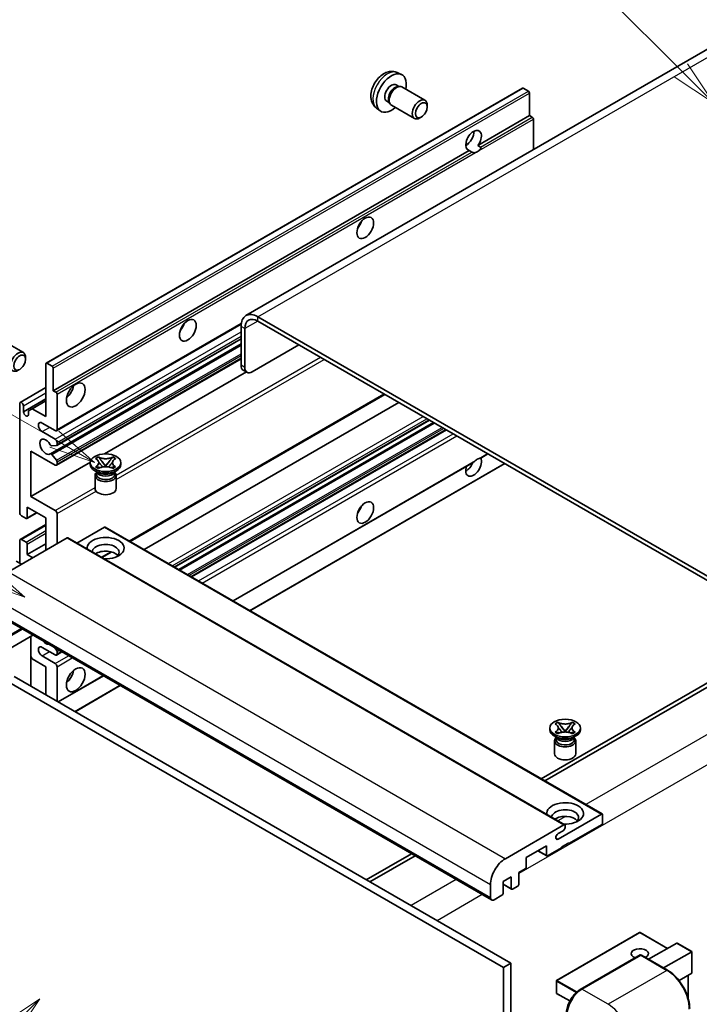
# Model space of a CAD drawing. Units: millimetres. Extents: x -1 to 9453, y 0 to 1686.
# Drawn here: x 286 to 506, y 1148 to 1467 of the extents above; entities that cross this region are included whole.
import ezdxf

# ---------------------------------------------------------------- set-up
doc = ezdxf.new("R2010")
doc.units = ezdxf.units.MM
for name, color, linetype, lineweight in [('Symbol (TK)', 100, 'Continuous', 18), ('Visible (ISO)', 7, 'Continuous', 35), ('Visible Narrow (ISO)', 7, 'Continuous', 25)]:
    doc.layers.add(name, color=color, linetype=linetype, lineweight=lineweight)
doc.styles.add('Note Text (TK2)', font='MS PGothic.ttf')

# ---------------------------------------------------------------- blocks, each defined once
blk = doc.blocks.new('バルーン6')
at = {"layer": 'Symbol (TK)', "color": 100}
for p, q in [((98.145, 249.698), (91.81, 256.033)), ((99.912, 247.93), (98.498, 250.052)), ((97.791, 249.345), (99.912, 247.93)), ((98.145, 249.698), (99.912, 247.93))]:
    blk.add_line(p, q, dxfattribs=at)
at = {"layer": 'Symbol (TK)'}
blk.add_circle((89.697, 258.146), 3, dxfattribs=at)
at = {"layer": 'Symbol (TK)', "color": 7, "insert": (89.697, 258.14), "char_height": 2, "attachment_point": 5, "style": 'Note Text (TK2)'}
blk.add_mtext('6', dxfattribs=at)
blk = doc.blocks.new('バルーン11')
at = {"layer": 'Symbol (TK)', "color": 100}
for p, q in [((60.499, 222.46), (52.864, 226.868)), ((62.664, 221.21), (60.749, 222.893)), ((60.499, 222.46), (62.664, 221.21)), ((60.249, 222.027), (62.664, 221.21))]:
    blk.add_line(p, q, dxfattribs=at)
at = {"layer": 'Symbol (TK)'}
blk.add_circle((50.266, 228.368), 3, dxfattribs=at)
at = {"layer": 'Symbol (TK)', "color": 7, "insert": (50.266, 228.35), "char_height": 2, "attachment_point": 5, "style": 'Note Text (TK2)'}
blk.add_mtext('4', dxfattribs=at)
blk = doc.blocks.new('バルーン12')
at = {"layer": 'Symbol (TK)', "color": 100}
for p, q in [((63.472, 199.474), (61.351, 198.06)), ((61.705, 197.707), (63.472, 199.474)), ((62.058, 197.353), (63.472, 199.474)), ((61.705, 197.707), (51.711, 187.713))]:
    blk.add_line(p, q, dxfattribs=at)
at = {"layer": 'Symbol (TK)'}
blk.add_circle((49.597, 185.599), 3, dxfattribs=at)
at = {"layer": 'Symbol (TK)', "color": 7, "insert": (49.597, 185.576), "char_height": 2, "attachment_point": 5, "style": 'Note Text (TK2)'}
blk.add_mtext('1', dxfattribs=at)
blk = doc.blocks.new('バルーン13')
at = {"layer": 'Symbol (TK)', "color": 100}
for p, q in [((64.266, 229.739), (49.825, 238.076)), ((66.431, 228.489), (64.516, 230.172)), ((64.266, 229.739), (66.431, 228.489)), ((64.016, 229.306), (66.431, 228.489))]:
    blk.add_line(p, q, dxfattribs=at)
at = {"layer": 'Symbol (TK)'}
blk.add_circle((47.227, 239.576), 3, dxfattribs=at)
at = {"layer": 'Symbol (TK)', "color": 7, "insert": (47.227, 239.553), "char_height": 2, "attachment_point": 5, "style": 'Note Text (TK2)'}
blk.add_mtext('11', dxfattribs=at)

msp = doc.modelspace()

# ---------------------------------------------------------------- linework, layer by layer
at = {"layer": 'Visible (ISO)'}
for p, q in [((516.241, 1461.6069), (359.2633, 1370.9757)), ((408.308, 1449.8541), (409.6659, 1449.2531)), ((294.4356, 1355.5373), (448.9889, 1444.7687)), ((407.9862, 1445.8539), (408.8832, 1445.3361)), ((408.5228, 1445.3158), (409.1504, 1445.3511)), ((409.8674, 1445.193), (417.3471, 1440.8745)), ((450.9431, 1443.7634), (449.2461, 1444.7432)), ((451.3068, 1435.8551), (451.3068, 1443.1336)), ((401.6225, 1438.2745), (402.8219, 1437.3989)), ((404.9258, 1440.5531), (405.8227, 1440.0353)), ((405.6601, 1440.3575), (405.9433, 1439.7964)), ((406.4388, 1439.2545), (413.9186, 1434.9361)), ((418.0573, 1438.7044), (418.0572, 1439.3057)), ((416.153, 1435.4061), (415.6323, 1435.1056)), ((434.5312, 1426.1697), (451.3068, 1435.8551)), ((452.1553, 1435.3652), (451.3068, 1435.8551)), ((452.519, 1424.8169), (452.519, 1434.7353)), ((430.579, 1426.2773), (431.2893, 1426.6874)), ((434.5312, 1426.1697), (435.3797, 1425.6798)), ((296.7535, 1346.6237), (431.7169, 1424.5449)), ((432.5655, 1424.055), (431.7169, 1424.5449)), ((541.9175, 1267.3652), (363.1205, 1370.5937)), ((297.7881, 1333.6339), (357.7112, 1368.2305)), ((357.6657, 1367.4443), (357.6657, 1354.8469)), ((541.9175, 1265.9655), (363.1205, 1369.194)), ((358.8778, 1366.7445), (358.8778, 1354.1471)), ((279.5577, 1363.31), (287.0374, 1358.9916)), ((295.8013, 1326.118), (357.6657, 1361.8354)), ((297.8591, 1328.8776), (357.6657, 1363.4069)), ((361.3022, 1352.7474), (376.4545, 1361.4956)), ((287.7476, 1356.8215), (287.7475, 1357.4227)), ((294.3291, 1338.2254), (294.3291, 1355.3018)), ((294.6927, 1355.5118), (296.3898, 1354.532)), ((297.7881, 1322.4362), (357.6657, 1357.0065)), ((296.7535, 1353.9021), (296.7535, 1346.6237)), ((313.3476, 1326.1105), (359.3889, 1352.6925)), ((359.5879, 1352.5776), (358.3757, 1353.2774)), ((286.0213, 1342.8169), (294.3291, 1347.6134)), ((296.7535, 1346.6237), (297.602, 1346.1338)), ((297.9656, 1345.5039), (297.9656, 1334.0263)), ((321.6412, 1297.7159), (404.2827, 1345.4289)), ((285.8438, 1307.0819), (285.8438, 1342.4245)), ((287.056, 1339.7651), (294.3291, 1343.9642)), ((289.9046, 1340.7799), (294.3291, 1343.3343)), ((326.2389, 1295.0614), (408.8804, 1342.7745)), ((287.056, 1341.7247), (287.056, 1339.7651)), ((288.6924, 1340.08), (289.9046, 1340.7799)), ((288.6924, 1338.8203), (288.6924, 1340.08)), ((289.9046, 1340.7799), (294.3291, 1338.2254)), ((297.3595, 1333.6764), (293.1169, 1336.1258)), ((336.1236, 1289.3545), (418.7651, 1337.0675)), ((337.4604, 1288.5827), (420.1018, 1336.2957)), ((293.1169, 1333.3264), (297.3595, 1330.8769)), ((341.6423, 1286.1683), (424.2837, 1333.8813)), ((297.9656, 1329.8272), (297.9656, 1329.1131)), ((289.4804, 1327.0277), (289.4804, 1312.3308)), ((297.3595, 1322.4787), (289.4804, 1327.0277)), ((296.2365, 1325.9359), (297.78, 1324.044)), ((297.7838, 1328.8544), (296.2404, 1328.7165)), ((435.4613, 1324.7739), (437.7598, 1326.1009)), ((289.4804, 1312.3308), (308.7669, 1323.4659)), ((297.9656, 1323.5707), (297.9656, 1322.8286)), ((308.7526, 1322.6886), (308.7526, 1323.2485)), ((310.4713, 1324.5899), (311.4007, 1325.1265)), ((310.5643, 1324.5363), (310.4713, 1324.5899)), ((311.4007, 1325.1265), (311.4936, 1325.0728)), ((311.4007, 1325.1265), (311.5072, 1324.9891)), ((312.457, 1323.7645), (313.7228, 1322.1324)), ((313.7252, 1322.1324), (314.9911, 1323.7645)), ((315.9408, 1324.9891), (316.0474, 1325.1265)), ((315.9544, 1325.0728), (316.0474, 1325.1265)), ((316.0474, 1325.1265), (316.9767, 1324.5899)), ((316.9767, 1324.5899), (316.8838, 1324.5363)), ((318.6954, 1322.6886), (318.6954, 1323.2485)), ((355.1183, 1278.3879), (432.9982, 1323.3518)), ((360.5731, 1275.2385), (443.2146, 1322.9516)), ((311.2997, 1320.0292), (310.2087, 1320.6591)), ((310.4713, 1321.9071), (310.5643, 1321.9608)), ((311.4007, 1321.3706), (310.4713, 1321.9071)), ((310.4713, 1321.9071), (310.5779, 1321.8928)), ((310.8855, 1320.0504), (310.7096, 1320.3699)), ((310.7454, 1320.3047), (310.7454, 1319.4693)), ((311.4936, 1321.4242), (311.4007, 1321.3706)), ((311.5276, 1321.7649), (312.0797, 1321.6906)), ((313.4081, 1321.9485), (313.724, 1322.1309)), ((313.724, 1322.1315), (313.724, 1322.1309)), ((313.724, 1322.1309), (314.04, 1321.9485)), ((315.3684, 1321.6906), (315.9204, 1321.7649)), ((316.0474, 1321.3706), (315.9544, 1321.4242)), ((316.9767, 1321.9071), (316.0474, 1321.3706)), ((316.1484, 1320.0292), (317.2394, 1320.6591)), ((316.5625, 1320.0504), (316.7385, 1320.3699)), ((316.7026, 1320.3047), (316.7026, 1319.4693)), ((316.8701, 1321.8928), (316.9767, 1321.9071)), ((316.8838, 1321.9608), (316.9767, 1321.9071)), ((310.2954, 1319.1019), (310.2954, 1314.8503)), ((317.1526, 1319.1019), (317.1526, 1314.8503)), ((289.4804, 1312.3308), (297.3595, 1307.7817)), ((288.1617, 1305.1668), (291.3887, 1307.0299)), ((288.2682, 1308.8315), (288.2682, 1305.4022)), ((294.3291, 1305.3323), (288.2682, 1308.8315)), ((297.9656, 1306.732), (297.9656, 1296.934)), ((287.9045, 1305.1923), (286.4499, 1306.0321)), ((294.3291, 1294.8344), (294.3291, 1305.3323)), ((286.0213, 1298.3762), (294.3291, 1303.1727)), ((313.3604, 1302.3229), (304.4196, 1297.1609)), ((313.6175, 1302.3484), (474.8379, 1209.2677)), ((301.2385, 1298.8236), (282.2073, 1287.8359)), ((285.8438, 1290.6353), (285.8438, 1297.9838)), ((286.4499, 1298.3337), (287.9045, 1297.4939)), ((301.4957, 1298.8491), (462.716, 1205.7685)), ((288.2682, 1293.4347), (294.3291, 1296.934)), ((288.2682, 1296.864), (288.2682, 1293.4347)), ((312.5499, 1292.4669), (315.7007, 1294.2861)), ((286.4499, 1290.2854), (284.7528, 1291.2652)), ((288.2682, 1293.4347), (290.0865, 1292.385)), ((277.7136, 1274.4538), (438.9339, 1181.3732)), ((290.1194, 1267.2912), (274.535, 1258.2936)), ((289.4094, 1266.8813), (289.4094, 1250.7846)), ((297.3595, 1260.8915), (293.1169, 1263.341)), ((297.1208, 1263.249), (297.7838, 1262.4242)), ((297.9656, 1261.9555), (297.9656, 1261.2414)), ((289.9046, 1259.5968), (289.4094, 1260.4546)), ((294.3291, 1257.0423), (289.9046, 1259.5968)), ((293.1169, 1260.5416), (297.3595, 1258.0921)), ((297.7881, 1260.8491), (299.5329, 1261.8564)), ((294.3291, 1247.9442), (294.3291, 1257.0423)), ((297.9656, 1257.0423), (297.9656, 1245.8447)), ((281.6012, 1252.4933), (442.8215, 1159.4127)), ((284.0255, 1253.893), (445.2459, 1160.8124)), ((298.3587, 1245.6177), (313.0089, 1254.076)), ((514.6434, 1255.1177), (455.0334, 1220.7019)), ((456.2456, 1220.002), (515.8555, 1254.4179)), ((303.8135, 1242.4684), (318.4637, 1250.9267)), ((457.8511, 1236.6066), (457.8511, 1237.1665)), ((459.5698, 1238.5078), (460.4992, 1239.0444)), ((459.6628, 1238.4542), (459.5698, 1238.5078)), ((460.4992, 1239.0444), (460.5921, 1238.9907)), ((460.4992, 1239.0444), (460.6058, 1238.907)), ((461.5555, 1237.6825), (462.8213, 1236.0504)), ((462.8237, 1236.0504), (464.0896, 1237.6825)), ((465.0393, 1238.907), (465.1459, 1239.0444)), ((465.053, 1238.9907), (465.1459, 1239.0444)), ((465.1459, 1239.0444), (466.0752, 1238.5078)), ((466.0752, 1238.5078), (465.9823, 1238.4542)), ((467.794, 1236.6066), (467.794, 1237.1665)), ((460.3982, 1233.9471), (459.3072, 1234.577)), ((459.5698, 1235.8251), (459.6628, 1235.8787)), ((460.4992, 1235.2885), (459.5698, 1235.8251)), ((459.5698, 1235.8251), (459.6764, 1235.8107)), ((459.984, 1233.9684), (459.8081, 1234.2878)), ((459.844, 1234.2227), (459.844, 1233.3872)), ((460.5921, 1235.3422), (460.4992, 1235.2885)), ((460.6262, 1235.6829), (461.1782, 1235.6085)), ((462.5066, 1235.8664), (462.8225, 1236.0488)), ((462.8225, 1236.0495), (462.8225, 1236.0488)), ((462.8225, 1236.0488), (463.1385, 1235.8664)), ((464.4669, 1235.6085), (465.0189, 1235.6829)), ((465.1459, 1235.2885), (465.053, 1235.3422)), ((466.0752, 1235.8251), (465.1459, 1235.2885)), ((465.2469, 1233.9471), (466.3379, 1234.577)), ((465.661, 1233.9684), (465.837, 1234.2878)), ((465.8011, 1234.2227), (465.8011, 1233.3872)), ((465.9687, 1235.8107), (466.0752, 1235.8251)), ((465.9823, 1235.8787), (466.0752, 1235.8251)), ((459.394, 1233.0198), (459.394, 1228.7682)), ((466.2511, 1233.0198), (466.2511, 1228.7682)), ((460.5497, 1201.1415), (474.5807, 1209.2423)), ((474.9444, 1209.0323), (474.9444, 1206.3729)), ((443.4276, 1194.7553), (462.4589, 1205.743)), ((462.8225, 1205.533), (462.8225, 1204.9032)), ((474.5807, 1205.743), (464.0347, 1199.6543)), ((462.2164, 1203.8534), (460.5497, 1202.8911)), ((456.7616, 1198.9544), (450.2158, 1195.1752)), ((456.7616, 1195.8751), (456.7616, 1198.9544)), ((461.6104, 1198.2546), (457.1253, 1195.6651)), ((464.0347, 1199.9342), (461.6104, 1198.5345)), ((461.6104, 1198.5345), (461.6104, 1198.2546)), ((463.7923, 1199.7942), (464.0347, 1199.6543)), ((464.0347, 1199.6543), (464.0347, 1199.9342)), ((412.924, 1196.39), (398.2738, 1187.9317)), ((399.486, 1187.2319), (414.1362, 1195.6901)), ((450.2158, 1195.1752), (450.2158, 1192.0958)), ((453.9442, 1197.3278), (456.8681, 1195.6396)), ((445.3671, 1188.8765), (442.7003, 1187.3368)), ((445.3671, 1185.0973), (445.3671, 1188.8765)), ((449.8522, 1191.466), (447.7915, 1190.2762)), ((447.7915, 1190.2762), (447.7915, 1186.497)), ((438.5789, 1182.1579), (438.5789, 1186.357)), ((442.7003, 1187.3368), (442.7003, 1183.5576)), ((442.7003, 1186.4631), (445.4736, 1184.8619)), ((447.4278, 1185.8671), (445.7308, 1184.8873)), ((442.3366, 1182.9278), (439.7911, 1181.4581)), ((486.9805, 1170.8288), (460.07, 1155.292)), ((496.0866, 1165.6703), (487.1519, 1170.8288)), ((489.9191, 1162.1096), (499.0668, 1167.391)), ((503.9658, 1164.6206), (499.188, 1167.379)), ((467.76, 1152.3304), (487.155, 1163.528)), ((487.3692, 1163.4368), (468.2774, 1152.4141)), ((487.3631, 1163.5033), (487.4299, 1163.4647)), ((496.0688, 1158.5591), (487.5835, 1163.458)), ((494.7679, 1159.3102), (503.9155, 1164.5916)), ((503.9155, 1164.5916), (503.9658, 1164.6206)), ((503.9658, 1164.6206), (503.9658, 1157.704)), ((445.2459, 1160.8124), (442.8215, 1159.4127)), ((445.2459, 1160.8124), (445.2459, 1051.6351)), ((442.8215, 1159.4127), (442.8215, 1050.2354)), ((503.9155, 1157.593), (499.7945, 1155.2138)), ((502.7536, 1156.9222), (502.7536, 1149.4562)), ((459.9843, 1155.1435), (459.9843, 1151.2244)), ((464.3601, 1148.599), (460.07, 1151.0759))]:
    msp.add_line(p, q, dxfattribs=at)
for centre, start, end in [((487.0662, 1170.6803), 60, 120), ((460.1557, 1155.1435), 120, 180), ((460.1557, 1151.2244), 180, 240)]:
    msp.add_arc(centre, 0.1714, start, end, dxfattribs=at)
for centre, major_axis, start_param, end_param in [((406.456, 1443.2035), (3.4286, 5.9385), 5.23598776, 10.47197551), ((406.456, 1443.2035), (1.5302, 2.6504), 0, 3.14159265), ((407.6326, 1442.5243), (1.5302, 2.6504), 0.36144194, 2.78015071), ((408.1531, 1442.2237), (1.7143, 2.9692), 0, 3.14159264), ((449.2461, 1444.3233), (-0.2571, 0.4454), 5.49778714, 6.28318531), ((415.6328, 1437.9053), (1.7143, 2.9692), 5.49801994, 10.20994333), ((450.9431, 1443.3435), (-0.2571, 0.4454), 3.92699082, 5.49778714), ((452.1553, 1434.9453), (-0.2571, 0.4454), 3.92699082, 5.49778714), ((433.1241, 1427.8067), (-1.8, -3.1177), 1.37108371, 6.48289793), ((430.6997, 1429.2065), (1.8, 3.1177), 3.88043833, 5.54433963), ((434.3362, 1427.1069), (-1.8, -3.1177), 0.56674497, 1.00405136), ((394.3342, 1401.5622), (1.9286, 3.3404), 4.37255207, 5.05222589), ((363.1205, 1364.295), (-3.8571, 6.6808), 5.49778714, 7.06858347), ((336.7555, 1368.3191), (1.9286, 3.3404), 4.37255207, 5.05222589), ((363.1205, 1364.295), (-3, 5.1962), 5.49778714, 7.06858347), ((285.3232, 1356.0224), (1.7143, 2.9692), 5.49801994, 10.20994333), ((294.6927, 1355.0919), (-0.2571, 0.4454), 5.49778714, 7.06858347), ((360.09, 1356.2467), (-1.7143, -2.9692), 5.49778714, 6.28318531), ((296.3898, 1354.1121), (0.2571, -0.4454), 0.78539816, 2.35619449), ((361.3022, 1355.5468), (-1.7143, -2.9692), 5.49778714, 7.06858347), ((300.39, 1347.3235), (2.1429, 3.7115), 4.15479015, 5.26998781), ((297.602, 1345.7138), (0.2571, -0.4454), 0.78539816, 2.35619449), ((286.4499, 1342.0746), (-0.4286, 0.7423), 3.92699082, 7.06858347), ((287.8742, 1339.4042), (0.5826, -1.0091), 4.04450246, 6.95107183), ((293.1169, 1334.7261), (-0.8571, 1.4846), 5.49778714, 8.6393798), ((297.3595, 1334.3762), (0.4286, -0.7423), 5.49778714, 7.06858347), ((294.3291, 1328.4274), (-1.3714, 2.3754), 4.64831773, 9.48877222), ((296.0586, 1329.1852), (0.2571, -0.4454), 4.64831773, 6.02138592), ((297.3595, 1330.1771), (0.4286, -0.7423), 0.78539816, 2.35619449), ((297.602, 1329.323), (0.2571, -0.4454), 6.02138592, 7.06858347), ((296.0585, 1325.6726), (-0.2571, 0.4454), 4.98615215, 6.34717957), ((297.3595, 1323.1785), (0.4286, -0.7423), 5.49778714, 7.06858347), ((297.602, 1323.7807), (0.2571, -0.4454), 0.78539816, 1.8445595), ((313.724, 1322.6886), (-4.9714, 0), 0, 3.14159265), ((433.1241, 1322.1288), (1.8, 3.1177), 1.89967508, 5.95827663), ((430.6997, 1323.5285), (1.8, 3.1177), 3.88043833, 4.9607944), ((434.3362, 1321.4289), (1.8, 3.1177), 0.56674497, 1.00405136), ((313.724, 1319.1019), (-3.4286, 0), 5.76506171, 9.94290156), ((313.724, 1319.4693), (-2.9786, 0), 0, 2.35619449), ((313.724, 1320.5716), (2.9786, 0), 3.44947975, 5.97529822), ((313.724, 1321.4289), (-3.4286, 0), 0.78539816, 2.35619449), ((313.724, 1319.4693), (2.9786, 0), 5.49778714, 6.28318531), ((313.724, 1314.8503), (-3.4286, 0), 0, 3.14159265), ((286.4499, 1306.732), (-0.4286, 0.7423), 0.78539816, 2.35619449), ((297.3595, 1307.0819), (0.4286, -0.7423), 0.78539816, 2.35619449), ((394.3342, 1309.1815), (1.9286, 3.3404), 4.37255207, 5.05222589), ((287.9045, 1305.6122), (0.2571, -0.4454), 5.49778714, 7.06858347), ((313.3604, 1301.903), (0.2571, 0.4454), 0, 0.78539816), ((286.4499, 1297.6339), (-0.4286, 0.7423), 5.49778714, 7.06858347), ((287.9045, 1297.074), (0.2571, -0.4454), 0.78539816, 2.35619449), ((301.2385, 1298.4037), (0.2571, 0.4454), 0, 0.78539816), ((313.724, 1295.5343), (-6, 0), 1.4859354, 6.36804624), ((313.724, 1294.2046), (4.3714, 0), 5.6701034, 9.38273142), ((313.724, 1292.035), (-4.3714, 0), 3.585875, 5.56675786), ((294.3291, 1266.8403), (1.3714, -2.3754), 5.01109219, 5.9844821), ((293.1169, 1261.9413), (-0.8571, 1.4846), 5.49778714, 8.6393798), ((297.602, 1262.1655), (0.2571, -0.4454), 0.78539816, 1.83259571), ((297.3595, 1261.5914), (0.4286, -0.7423), 5.49778714, 7.06858347), ((297.3595, 1257.3922), (0.4286, -0.7423), 0.78539816, 2.35619449), ((300.39, 1254.9428), (2.1429, 3.7115), 4.15479015, 5.26998781), ((462.8225, 1236.6066), (-4.9714, 0), 0, 3.14159265), ((462.8225, 1233.0198), (-3.4286, 0), 5.76506171, 9.94290156), ((462.8225, 1233.3872), (-2.9786, 0), 0, 2.35619449), ((462.8225, 1234.4895), (2.9786, 0), 3.44947975, 5.97529822), ((462.8225, 1235.3468), (-3.4286, 0), 0.78539816, 2.35619449), ((462.8225, 1233.3872), (2.9786, 0), 5.49778714, 6.28318531), ((462.8225, 1228.7682), (-3.4286, 0), 0, 3.14159265), ((462.8225, 1209.4522), (-6, 0), 1.4859354, 6.36804624), ((462.8225, 1208.1225), (4.3714, 0), 5.6701034, 9.38273142), ((462.8225, 1205.953), (-4.3714, 0), 3.585875, 5.56675786), ((474.5807, 1208.8224), (0.2571, 0.4454), 5.49778714, 7.06858347), ((462.2164, 1204.5533), (-0.4286, -0.7423), 0.78539816, 2.35619449), ((462.4589, 1205.3231), (0.2571, 0.4454), 5.49778714, 7.06858347), ((474.5807, 1206.1629), (-0.2571, -0.4454), 0.78539816, 2.35619449), ((460.5497, 1202.0163), (-0.5357, -0.9279), 3.92699082, 7.06858347), ((457.1253, 1196.085), (-0.2571, -0.4454), 5.49778714, 7.06858347), ((443.4276, 1189.1565), (3.4286, 5.9385), 0.78539816, 2.35619449), ((449.8522, 1191.8859), (-0.2571, -0.4454), 0.78539816, 2.35619449), ((447.4278, 1186.2871), (-0.2571, -0.4454), 0.78539816, 2.35619449), ((439.7911, 1182.8578), (-0.8571, -1.4846), 5.49778714, 7.06858347), ((442.3366, 1183.3477), (-0.2571, -0.4454), 0.78539816, 2.35619449), ((445.7308, 1185.3073), (-0.2571, -0.4454), 5.49778714, 7.06858347), ((499.188, 1167.181), (0.1212, -0.21), 2.35619449, 3.14159265), ((487.0662, 1163.9617), (-2.7789, 0), 2.26572777, 7.28396894), ((487.3692, 1163.1569), (-0.2143, 0.3712), 6.14128825, 6.28318531), ((487.3692, 1163.0869), (0.2143, 0.3712), 0, 0.78539816), ((503.7943, 1157.803), (-0.1212, 0.21), 3.14159265, 3.92699082), ((468.2774, 1146.8153), (-3.4286, -5.9385), 3.92699082, 5.49778714)]:
    msp.add_ellipse(centre, major_axis=major_axis, ratio=0.57735027, start_param=start_param, end_param=end_param, dxfattribs=at)
for centre, major_axis in [((416.1535, 1437.6047), (1.3462, 2.3317)), ((397.9707, 1399.4627), (-1.9286, -3.3404)), ((340.392, 1366.2196), (-1.9286, -3.3404)), ((285.8438, 1355.7218), (1.3462, 2.3317)), ((304.0266, 1345.2239), (-2.1429, -3.7115)), ((313.724, 1323.2485), (4.9714, 0)), ((397.9707, 1307.0819), (-1.9286, -3.3404)), ((304.0266, 1252.8432), (-2.1429, -3.7115)), ((462.8225, 1237.1665), (4.9714, 0))]:
    msp.add_ellipse(centre, major_axis=major_axis, ratio=0.57735027, dxfattribs=at)
for points, knots in [([(408.308, 1449.8541), (407.8698, 1450.048), (407.4046, 1450.159), (406.4431, 1450.2374), (405.9519, 1450.1868), (404.917, 1449.9407), (404.3931, 1449.7108), (403.311, 1449.0718), (402.7769, 1448.6291), (401.7986, 1447.6044), (401.3614, 1447.0149), (400.6329, 1445.7604), (400.3403, 1445.0966), (399.9228, 1443.7148), (399.7979, 1442.9966), (399.791, 1441.5595), (399.8948, 1440.8354), (400.4077, 1439.5989), (400.7328, 1439.0829), (401.3177, 1438.5142), (401.4655, 1438.389), (401.6225, 1438.2745)], [0.84730152, 0.84730152, 0.84730152, 0.84730152, 1.05226137, 1.05226137, 1.28485125, 1.28485125, 1.58220865, 1.58220865, 1.9574686, 1.9574686, 2.35189349, 2.35189349, 2.74172985, 2.74172985, 3.13599765, 3.13599765, 3.51030353, 3.51030353, 3.78196582, 3.78196582, 3.86508746, 3.86508746, 3.86508746, 3.86508746]), ([(435.3797, 1425.6798), (435.416, 1425.6588), (435.4446, 1425.6255), (435.4795, 1425.5454), (435.486, 1425.4987), (435.4845, 1425.3993), (435.4704, 1425.332), (435.4108, 1425.1549), (435.3271, 1425.0195), (435.1449, 1424.7884), (435.0205, 1424.6664), (434.8884, 1424.5563)], [-0.2570614387, -0.2570614387, -0.2570614387, -0.2570614387, -0.2480685903, -0.2480685903, -0.2390757418, -0.2390757418, -0.2277259033, -0.2277259033, -0.2025498125, -0.2025498125, -0.1716905209, -0.1716905209, -0.1716905209, -0.1716905209]), ([(433.7841, 1423.9187), (433.652, 1423.8763), (433.5205, 1423.8506), (433.284, 1423.84), (433.1512, 1423.8503), (432.973, 1423.8902), (432.9044, 1423.9097), (432.7978, 1423.9466), (432.7457, 1423.9671), (432.6477, 1424.0108), (432.6018, 1424.034), (432.5655, 1424.055)], [-0.0853709179, -0.0853709179, -0.0853709179, -0.0853709179, -0.0545116262, -0.0545116262, -0.0293355354, -0.0293355354, -0.0179856969, -0.0179856969, -0.0089928485, -0.0089928485, 0, 0, 0, 0]), ([(310.5643, 1324.5363), (310.8588, 1324.3662), (311.092, 1324.1642), (311.4111, 1323.7168), (311.4918, 1323.4754), (311.4843, 1322.9981), (311.4026, 1322.7667), (311.0888, 1322.33), (310.8567, 1322.1296), (310.5643, 1321.9608)], [0, 0, 0, 0, 0.072885793, 0.072885793, 0.146658287, 0.146658287, 0.217581823, 0.217581823, 0.289952455, 0.289952455, 0.289952455, 0.289952455]), ([(311.468, 1323.4541), (311.4762, 1323.4421), (311.486, 1323.4279), (311.5096, 1323.3952), (311.5238, 1323.376), (311.558, 1323.3307), (311.5787, 1323.304), (311.6346, 1323.2334), (311.6706, 1323.1892), (311.7783, 1323.0588), (311.8511, 1322.9733), (312.1167, 1322.6623), (312.3112, 1322.4403), (312.5559, 1322.1144), (312.6197, 1322.0243), (312.6883, 1321.9079), (312.7012, 1321.8848), (312.7133, 1321.8616)], [0.066291801, 0.066291801, 0.066291801, 0.066291801, 0.070187519, 0.070187519, 0.074729259, 0.074729259, 0.080731294, 0.080731294, 0.090656636, 0.090656636, 0.110328674, 0.110328674, 0.162837598, 0.162837598, 0.181946023, 0.181946023, 0.186576357, 0.186576357, 0.186576357, 0.186576357]), ([(315.9544, 1325.0728), (315.6599, 1324.9028), (315.31, 1324.7681), (314.5351, 1324.5839), (314.117, 1324.5373), (313.2902, 1324.5416), (312.8894, 1324.5888), (312.1331, 1324.77), (311.786, 1324.904), (311.4936, 1325.0728)], [0, 0, 0, 0, 0.072885793, 0.072885793, 0.146658287, 0.146658287, 0.217581823, 0.217581823, 0.289952455, 0.289952455, 0.289952455, 0.289952455]), ([(312.457, 1323.7645), (312.3516, 1323.9004), (312.2517, 1324.0335), (312.0157, 1324.3437), (311.92, 1324.4677), (311.6808, 1324.7699), (311.5939, 1324.8773), (311.5072, 1324.9891)], [0, 0, 0, 0, 0.0306367579, 0.0306367579, 0.0633579056, 0.0633579056, 0.093091513, 0.093091513, 0.093091513, 0.093091513]), ([(314.7347, 1321.8616), (314.7353, 1321.8627), (314.7359, 1321.8639), (314.7624, 1321.9144), (314.7919, 1321.9631), (314.8763, 1322.0926), (314.9345, 1322.1719), (315.124, 1322.4186), (315.2613, 1322.5802), (315.4981, 1322.8577), (315.5981, 1322.9738), (315.734, 1323.1364), (315.771, 1323.1812), (315.8312, 1323.2558), (315.855, 1323.2857), (315.9014, 1323.3455), (315.9245, 1323.3761), (315.9549, 1323.4179), (315.9645, 1323.4315), (315.9753, 1323.4471), (315.9778, 1323.4507), (315.9801, 1323.4541)], [0.018093213, 0.018093213, 0.018093213, 0.018093213, 0.018320555, 0.018320555, 0.028222973, 0.028222973, 0.045383463, 0.045383463, 0.082990685, 0.082990685, 0.109990992, 0.109990992, 0.120123365, 0.120123365, 0.126810052, 0.126810052, 0.133730941, 0.133730941, 0.137307073, 0.137307073, 0.138410721, 0.138410721, 0.138410721, 0.138410721]), ([(315.9408, 1324.9891), (315.8448, 1324.8653), (315.7444, 1324.7417), (315.49, 1324.4188), (315.4002, 1324.3018), (315.1705, 1323.9992), (315.0842, 1323.8846), (314.9911, 1323.7645)], [0, 0, 0, 0, 0.0279076229, 0.0279076229, 0.0541181619, 0.0541181619, 0.0746286333, 0.0746286333, 0.0746286333, 0.0746286333]), ([(316.8838, 1321.9608), (316.5893, 1322.1308), (316.356, 1322.3329), (316.0369, 1322.7803), (315.9562, 1323.0216), (315.9637, 1323.499), (316.0454, 1323.7304), (316.3593, 1324.167), (316.5914, 1324.3674), (316.8838, 1324.5363)], [0, 0, 0, 0, 0.072885793, 0.072885793, 0.146658287, 0.146658287, 0.217581823, 0.217581823, 0.289952455, 0.289952455, 0.289952455, 0.289952455]), ([(432.9981, 1323.3519), (433.0085, 1323.3579), (433.0187, 1323.3639), (433.1512, 1323.4447), (433.284, 1323.5516), (433.5205, 1323.7514), (433.652, 1323.8694), (433.7841, 1323.9795)], [-0.2297186485, -0.2297186485, -0.2297186485, -0.2297186485, -0.2277259033, -0.2277259033, -0.2025498125, -0.2025498125, -0.1716905209, -0.1716905209, -0.1716905209, -0.1716905209]), ([(434.8884, 1324.6171), (435.0205, 1324.6595), (435.1449, 1324.6893), (435.3271, 1324.7312), (435.4108, 1324.7493), (435.4551, 1324.7706), (435.4582, 1324.7722), (435.4612, 1324.7739)], [-0.0853709179, -0.0853709179, -0.0853709179, -0.0853709179, -0.0545116262, -0.0545116262, -0.0293355354, -0.0293355354, -0.0273427902, -0.0273427902, -0.0273427902, -0.0273427902]), ([(311.5276, 1321.7649), (311.4223, 1321.7791), (311.3178, 1321.7942), (311.0754, 1321.8283), (310.9791, 1321.8413), (310.7465, 1321.8712), (310.6646, 1321.8811), (310.5779, 1321.8928)], [0, 0, 0, 0, 0.0306367579, 0.0306367579, 0.0633579056, 0.0633579056, 0.093091513, 0.093091513, 0.093091513, 0.093091513]), ([(311.4936, 1321.4242), (311.7881, 1321.5943), (312.138, 1321.729), (312.913, 1321.9132), (313.331, 1321.9598), (314.1578, 1321.9554), (314.5586, 1321.9083), (315.3149, 1321.7271), (315.662, 1321.5931), (315.9544, 1321.4242)], [0, 0, 0, 0, 0.072885793, 0.072885793, 0.146658287, 0.146658287, 0.217581823, 0.217581823, 0.289952455, 0.289952455, 0.289952455, 0.289952455]), ([(313.724, 1322.1315), (313.724, 1322.1316), (313.7239, 1322.1316), (313.7238, 1322.1316), (313.7237, 1322.1317), (313.7234, 1322.1318), (313.7233, 1322.1319), (313.7232, 1322.132), (313.7231, 1322.1321), (313.7231, 1322.1322), (313.723, 1322.1322), (313.7229, 1322.1323), (313.7229, 1322.1323), (313.7229, 1322.1323), (313.7229, 1322.1324), (313.7229, 1322.1324), (313.7229, 1322.1324), (313.7228, 1322.1324), (313.7228, 1322.1324), (313.7228, 1322.1324), (313.7228, 1322.1324), (313.7228, 1322.1324)], [0.0000813589658, 0.0000813589658, 0.0000813589658, 0.0000813589658, 0.0000886547804, 0.0000886547804, 0.0001116313423, 0.0001116313423, 0.0001345645454, 0.0001345645454, 0.0001458173852, 0.0001458173852, 0.0001568303456, 0.0001568303456, 0.000162226718, 0.000162226718, 0.0001648942266, 0.0001648942266, 0.0001675401949, 0.0001675401949, 0.0001688548644, 0.0001688548644, 0.0001712783269, 0.0001712783269, 0.0001712783269, 0.0001712783269]), ([(313.7252, 1322.1324), (313.7252, 1322.1324), (313.7252, 1322.1324), (313.7252, 1322.1324), (313.7251, 1322.1323), (313.7251, 1322.1323), (313.7251, 1322.1323), (313.725, 1322.1322), (313.725, 1322.1322), (313.7249, 1322.1321), (313.7249, 1322.1321), (313.7248, 1322.132), (313.7248, 1322.132), (313.7246, 1322.1318), (313.7245, 1322.1318), (313.7243, 1322.1316), (313.7241, 1322.1316), (313.724, 1322.1315)], [0, 0, 0, 0, 0.0000052612573, 0.0000052612573, 0.0000106101267, 0.0000106101267, 0.0000160401592, 0.0000160401592, 0.0000215441929, 0.0000215441929, 0.0000327423002, 0.0000327423002, 0.0000441350315, 0.0000441350315, 0.0000671979136, 0.0000671979136, 0.0000901023593, 0.0000901023593, 0.0000901023593, 0.0000901023593]), ([(316.8701, 1321.8928), (316.7742, 1321.8799), (316.6801, 1321.8686), (316.4311, 1321.8363), (316.34, 1321.8237), (316.1034, 1321.7903), (316.0135, 1321.7775), (315.9204, 1321.7649)], [0, 0, 0, 0, 0.0279076229, 0.0279076229, 0.0541181619, 0.0541181619, 0.0746286333, 0.0746286333, 0.0746286333, 0.0746286333]), ([(459.6628, 1238.4542), (459.9573, 1238.2842), (460.1906, 1238.0821), (460.5096, 1237.6347), (460.5903, 1237.3933), (460.5828, 1236.916), (460.5011, 1236.6846), (460.1873, 1236.248), (459.9552, 1236.0476), (459.6628, 1235.8787)], [0, 0, 0, 0, 0.072885793, 0.072885793, 0.146658287, 0.146658287, 0.217581823, 0.217581823, 0.289952455, 0.289952455, 0.289952455, 0.289952455]), ([(460.5665, 1237.372), (460.5747, 1237.36), (460.5845, 1237.3458), (460.6081, 1237.3131), (460.6223, 1237.2939), (460.6565, 1237.2487), (460.6773, 1237.222), (460.7331, 1237.1514), (460.7691, 1237.1071), (460.8769, 1236.9767), (460.9496, 1236.8913), (461.2152, 1236.5802), (461.4097, 1236.3582), (461.6544, 1236.0323), (461.7182, 1235.9422), (461.7868, 1235.8258), (461.7997, 1235.8028), (461.8118, 1235.7795)], [0.066291801, 0.066291801, 0.066291801, 0.066291801, 0.070187519, 0.070187519, 0.074729259, 0.074729259, 0.080731294, 0.080731294, 0.090656636, 0.090656636, 0.110328674, 0.110328674, 0.162837598, 0.162837598, 0.181946023, 0.181946023, 0.186576357, 0.186576357, 0.186576357, 0.186576357]), ([(465.053, 1238.9907), (464.7584, 1238.8207), (464.4085, 1238.686), (463.6336, 1238.5018), (463.2155, 1238.4552), (462.3887, 1238.4595), (461.9879, 1238.5067), (461.2316, 1238.6879), (460.8845, 1238.8219), (460.5921, 1238.9907)], [0, 0, 0, 0, 0.072885793, 0.072885793, 0.146658287, 0.146658287, 0.217581823, 0.217581823, 0.289952455, 0.289952455, 0.289952455, 0.289952455]), ([(461.5555, 1237.6825), (461.4501, 1237.8183), (461.3502, 1237.9514), (461.1142, 1238.2617), (461.0186, 1238.3856), (460.7794, 1238.6879), (460.6924, 1238.7953), (460.6058, 1238.907)], [0, 0, 0, 0, 0.0306367579, 0.0306367579, 0.0633579056, 0.0633579056, 0.093091513, 0.093091513, 0.093091513, 0.093091513]), ([(463.8333, 1235.7795), (463.8338, 1235.7807), (463.8344, 1235.7818), (463.8609, 1235.8323), (463.8904, 1235.881), (463.9748, 1236.0106), (464.033, 1236.0898), (464.2226, 1236.3366), (464.3598, 1236.4981), (464.5966, 1236.7757), (464.6966, 1236.8917), (464.8325, 1237.0543), (464.8695, 1237.0991), (464.9297, 1237.1737), (464.9535, 1237.2036), (464.9999, 1237.2635), (465.023, 1237.2941), (465.0534, 1237.3359), (465.063, 1237.3494), (465.0738, 1237.3651), (465.0763, 1237.3686), (465.0786, 1237.372)], [0.018093213, 0.018093213, 0.018093213, 0.018093213, 0.018320555, 0.018320555, 0.028222973, 0.028222973, 0.045383463, 0.045383463, 0.082990685, 0.082990685, 0.109990992, 0.109990992, 0.120123365, 0.120123365, 0.126810052, 0.126810052, 0.133730941, 0.133730941, 0.137307073, 0.137307073, 0.138410721, 0.138410721, 0.138410721, 0.138410721]), ([(465.0393, 1238.907), (464.9433, 1238.7832), (464.8429, 1238.6597), (464.5885, 1238.3368), (464.4987, 1238.2197), (464.2691, 1237.9171), (464.1827, 1237.8025), (464.0896, 1237.6825)], [0, 0, 0, 0, 0.0279076229, 0.0279076229, 0.0541181619, 0.0541181619, 0.0746286333, 0.0746286333, 0.0746286333, 0.0746286333]), ([(465.9823, 1235.8787), (465.6878, 1236.0488), (465.4545, 1236.2508), (465.1355, 1236.6982), (465.0547, 1236.9396), (465.0622, 1237.4169), (465.144, 1237.6483), (465.4578, 1238.085), (465.6899, 1238.2854), (465.9823, 1238.4542)], [0, 0, 0, 0, 0.072885793, 0.072885793, 0.146658287, 0.146658287, 0.217581823, 0.217581823, 0.289952455, 0.289952455, 0.289952455, 0.289952455]), ([(460.6262, 1235.6829), (460.5208, 1235.697), (460.4163, 1235.7121), (460.1739, 1235.7462), (460.0776, 1235.7593), (459.845, 1235.7891), (459.7631, 1235.7991), (459.6764, 1235.8107)], [0, 0, 0, 0, 0.0306367579, 0.0306367579, 0.0633579056, 0.0633579056, 0.093091513, 0.093091513, 0.093091513, 0.093091513]), ([(460.5921, 1235.3422), (460.8866, 1235.5122), (461.2366, 1235.6469), (462.0115, 1235.8311), (462.4296, 1235.8777), (463.2564, 1235.8734), (463.6571, 1235.8262), (464.4134, 1235.645), (464.7605, 1235.511), (465.053, 1235.3422)], [0, 0, 0, 0, 0.072885793, 0.072885793, 0.146658287, 0.146658287, 0.217581823, 0.217581823, 0.289952455, 0.289952455, 0.289952455, 0.289952455]), ([(462.8225, 1236.0495), (462.8225, 1236.0495), (462.8225, 1236.0495), (462.8223, 1236.0496), (462.8222, 1236.0496), (462.822, 1236.0498), (462.8219, 1236.0498), (462.8217, 1236.05), (462.8217, 1236.05), (462.8216, 1236.0501), (462.8215, 1236.0501), (462.8215, 1236.0502), (462.8214, 1236.0502), (462.8214, 1236.0503), (462.8214, 1236.0503), (462.8214, 1236.0503), (462.8214, 1236.0503), (462.8214, 1236.0503), (462.8214, 1236.0503), (462.8213, 1236.0504), (462.8213, 1236.0504), (462.8213, 1236.0504)], [0.0000813589658, 0.0000813589658, 0.0000813589658, 0.0000813589658, 0.0000886547804, 0.0000886547804, 0.0001116313423, 0.0001116313423, 0.0001345645454, 0.0001345645454, 0.0001458173852, 0.0001458173852, 0.0001568303456, 0.0001568303456, 0.000162226718, 0.000162226718, 0.0001648942266, 0.0001648942266, 0.0001675401949, 0.0001675401949, 0.0001688548644, 0.0001688548644, 0.0001712783269, 0.0001712783269, 0.0001712783269, 0.0001712783269]), ([(462.8237, 1236.0504), (462.8237, 1236.0504), (462.8237, 1236.0503), (462.8237, 1236.0503), (462.8237, 1236.0503), (462.8236, 1236.0502), (462.8236, 1236.0502), (462.8236, 1236.0501), (462.8235, 1236.0501), (462.8235, 1236.0501), (462.8234, 1236.05), (462.8233, 1236.0499), (462.8233, 1236.0499), (462.8231, 1236.0498), (462.823, 1236.0497), (462.8228, 1236.0496), (462.8227, 1236.0495), (462.8225, 1236.0495)], [0, 0, 0, 0, 0.0000052612573, 0.0000052612573, 0.0000106101267, 0.0000106101267, 0.0000160401592, 0.0000160401592, 0.0000215441929, 0.0000215441929, 0.0000327423002, 0.0000327423002, 0.0000441350315, 0.0000441350315, 0.0000671979136, 0.0000671979136, 0.0000901023593, 0.0000901023593, 0.0000901023593, 0.0000901023593]), ([(465.9687, 1235.8107), (465.8727, 1235.7978), (465.7786, 1235.7865), (465.5297, 1235.7542), (465.4385, 1235.7417), (465.2019, 1235.7083), (465.112, 1235.6954), (465.0189, 1235.6829)], [0, 0, 0, 0, 0.0279076229, 0.0279076229, 0.0541181619, 0.0541181619, 0.0746286333, 0.0746286333, 0.0746286333, 0.0746286333]), ([(487.3631, 1163.5033), (487.3197, 1163.5284), (487.2764, 1163.5448), (487.2201, 1163.5481), (487.2034, 1163.5464), (487.1874, 1163.5418)], [0.1703131202, 0.1703131202, 0.1703131202, 0.1703131202, 0.1810677517, 0.1810677517, 0.1858570013, 0.1858570013, 0.1858570013, 0.1858570013]), ([(503.2531, 1146.1154), (503.2531, 1146.9971), (503.1326, 1147.9393), (502.6674, 1149.8613), (502.3226, 1150.8408), (501.4425, 1152.7477), (500.9072, 1153.6748), (499.6958, 1155.3905), (499.0199, 1156.1788), (497.5881, 1157.5427), (496.8324, 1158.1182), (496.0688, 1158.5591)], [1.57079633, 1.57079633, 1.57079633, 1.57079633, 1.88495559, 1.88495559, 2.19911486, 2.19911486, 2.51327412, 2.51327412, 2.82743339, 2.82743339, 3.14159265, 3.14159265, 3.14159265, 3.14159265]), ([(463.2425, 1144.5058), (463.2425, 1145.065), (463.3188, 1145.6592), (463.6115, 1146.8682), (463.8279, 1147.4827), (464.3797, 1148.6784), (464.7151, 1149.2592), (465.4746, 1150.3349), (465.8986, 1150.8296), (466.7993, 1151.6875), (467.2757, 1152.0508), (467.76, 1152.3304)], [3.14159265, 3.14159265, 3.14159265, 3.14159265, 3.45575192, 3.45575192, 3.76991118, 3.76991118, 4.08407045, 4.08407045, 4.39822972, 4.39822972, 4.71238898, 4.71238898, 4.71238898, 4.71238898])]:
    msp.add_open_spline(points, degree=3, knots=knots, dxfattribs=at)
at = {"layer": 'Visible Narrow (ISO)'}
for p, q in [((363.1205, 1370.5937), (520.0982, 1461.2248)), ((294.6927, 1355.5118), (449.2461, 1444.7432)), ((296.3898, 1354.532), (450.9431, 1443.7634)), ((296.7535, 1353.9021), (451.3068, 1443.1336)), ((434.8884, 1424.5563), (452.519, 1434.7353)), ((435.3797, 1425.6798), (452.1553, 1435.3652)), ((297.602, 1346.1338), (432.5655, 1424.055)), ((297.9656, 1345.5039), (433.7841, 1423.9187)), ((363.1205, 1369.194), (363.1205, 1370.5937)), ((297.9656, 1334.0263), (357.7585, 1368.5477)), ((358.8778, 1366.7445), (357.6657, 1367.4443)), ((363.1205, 1369.194), (358.8778, 1366.7445)), ((297.3595, 1330.8769), (357.6657, 1365.6947)), ((297.9656, 1329.8272), (357.6657, 1364.295)), ((296.2365, 1325.9359), (357.6657, 1361.4021)), ((297.9656, 1329.1131), (357.6657, 1363.5809)), ((297.78, 1324.044), (357.6657, 1358.619)), ((297.9656, 1323.5707), (357.6657, 1358.0385)), ((297.9656, 1322.8286), (357.6657, 1357.2964)), ((317.1478, 1319.2065), (383.4245, 1357.4714)), ((317.1526, 1317.8096), (384.6367, 1356.7715)), ((358.8778, 1354.1471), (357.6657, 1354.8469)), ((287.056, 1341.7247), (294.3291, 1345.9238)), ((321.3902, 1297.8608), (404.0317, 1345.5739)), ((334.1181, 1290.5123), (416.7596, 1338.2254)), ((335.3303, 1289.8125), (417.9718, 1337.5256)), ((335.973, 1289.4414), (418.6144, 1337.1545)), ((337.8416, 1288.3626), (420.483, 1336.0757)), ((293.1169, 1333.3264), (295.5413, 1334.7261)), ((340.276, 1286.9571), (422.9175, 1334.6701)), ((340.7728, 1286.6703), (423.4143, 1334.3833)), ((341.3912, 1286.3132), (424.0327, 1334.0263)), ((343.8156, 1284.9135), (426.457, 1332.6266)), ((345.0278, 1284.2136), (427.6692, 1331.9267)), ((434.8884, 1324.6171), (437.6091, 1326.1879)), ((354.9677, 1278.4748), (433.7841, 1323.9795)), ((360.4225, 1275.3255), (443.064, 1323.0386)), ((297.3595, 1307.7817), (310.2954, 1315.2503)), ((297.9656, 1306.732), (310.6045, 1314.029)), ((288.2682, 1305.4022), (291.238, 1307.1169)), ((286.4499, 1298.3337), (294.3291, 1302.8828)), ((287.9045, 1297.4939), (294.3291, 1301.2031)), ((288.2682, 1296.864), (294.3291, 1300.3633)), ((313.3604, 1302.3229), (474.5807, 1209.2423)), ((301.2385, 1298.8236), (462.4589, 1205.743)), ((312.2988, 1292.6119), (315.3553, 1294.3766)), ((282.2073, 1287.8359), (443.4276, 1194.7553)), ((277.3585, 1279.4377), (438.5789, 1186.357)), ((277.3585, 1275.2385), (438.5789, 1182.1579)), ((286.4327, 1269.4198), (274.4493, 1262.5012)), ((274.5705, 1262.2912), (286.6751, 1269.2798)), ((290.0692, 1267.3202), (274.5705, 1258.372)), ((289.3591, 1266.8523), (289.3591, 1250.8136)), ((297.7838, 1262.4242), (298.1666, 1262.6452)), ((297.9656, 1261.9555), (298.6634, 1262.3584)), ((297.9656, 1261.2414), (299.2818, 1262.0013)), ((293.1169, 1260.5416), (295.5413, 1261.9413)), ((297.3595, 1258.0921), (301.7062, 1260.6016)), ((297.9656, 1257.0423), (302.9184, 1259.9018)), ((298.2081, 1245.7047), (312.8583, 1254.163)), ((303.6629, 1242.5553), (318.3131, 1251.0136)), ((515.8555, 1239.0211), (469.5796, 1212.3036)), ((520.0982, 1231.6726), (447.7915, 1189.9263)), ((462.9495, 1208.4757), (460.4882, 1207.0547)), ((459.7921, 1201.5789), (460.5497, 1201.1415)), ((454.0948, 1197.4147), (456.7616, 1195.8751)), ((427.4702, 1187.9918), (412.82, 1179.5335)), ((442.7003, 1186.637), (445.3671, 1185.0973)), ((435.9555, 1183.0928), (421.3053, 1174.6345)), ((460.1557, 1155.2835), (487.0662, 1170.8203)), ((487.0662, 1170.8203), (496.0364, 1165.6414)), ((499.0668, 1167.391), (503.9155, 1164.5916)), ((467.9743, 1152.3091), (487.3631, 1163.5033)), ((487.3692, 1163.4368), (495.8545, 1158.5378)), ((503.9155, 1164.5916), (503.9155, 1157.593)), ((495.8545, 1158.5378), (476.7626, 1147.5151)), ((502.7034, 1156.8932), (502.7034, 1149.6287)), ((460.0345, 1155.0736), (466.4608, 1151.3633)), ((460.0345, 1151.1544), (460.0345, 1155.0736)), ((466.6513, 1151.5333), (460.1557, 1155.2835)), ((464.3837, 1148.6434), (460.0345, 1151.1544)), ((467.9743, 1152.3091), (468.0407, 1152.2708)), ((476.7626, 1147.5151), (468.2774, 1152.4141))]:
    msp.add_line(p, q, dxfattribs=at)
for centre, major_axis, start_param, end_param in [((405.1724, 1443.9446), (-3.3492, -5.8009), 3.20349601, 6.22128195), ((487.0662, 1170.6803), (-0.0857, 0.1485), 5.49778714, 6.28318531), ((487.0662, 1170.6803), (0.0857, 0.1485), 0, 0.78539816), ((495.8545, 1158.1879), (0.2143, 0.3712), 0, 0.78539816), ((495.8545, 1150.1396), (5.1429, -8.9077), 0.78539816, 2.35619449), ((460.1557, 1155.1435), (-0.1714, 0), 0, 0.78539816), ((460.1557, 1155.1435), (0.0857, 0.1485), 0.78539816, 2.35619449), ((460.1557, 1155.1435), (-0.0857, 0.1485), 5.49778714, 6.28318531), ((460.1557, 1151.2244), (-0.1714, 0), 0, 0.78539816), ((460.1557, 1151.2244), (-0.0857, -0.1485), 5.49778714, 6.28318531), ((467.9743, 1146.9902), (3.2571, 5.6415), 0.78539816, 2.35619449), ((467.9743, 1151.9592), (-0.2143, 0.3712), 5.49778714, 6.28318531), ((476.7626, 1139.1169), (-5.1429, 8.9077), 3.92699082, 5.49778714)]:
    msp.add_ellipse(centre, major_axis=major_axis, ratio=0.57735027, start_param=start_param, end_param=end_param, dxfattribs=at)
for points in [[(311.4936, 1325.0728), (311.4936, 1325.0475), (311.4983, 1325.0195), (311.5072, 1324.9891)], [(315.9408, 1324.9891), (315.9497, 1325.0195), (315.9544, 1325.0475), (315.9544, 1325.0728)], [(310.5643, 1321.9608), (310.5643, 1321.9355), (310.569, 1321.9129), (310.5779, 1321.8928)], [(316.8701, 1321.8928), (316.8791, 1321.9129), (316.8838, 1321.9355), (316.8838, 1321.9608)], [(460.5921, 1238.9907), (460.5921, 1238.9655), (460.5968, 1238.9375), (460.6058, 1238.907)], [(465.0393, 1238.907), (465.0483, 1238.9375), (465.053, 1238.9655), (465.053, 1238.9907)], [(459.6628, 1235.8787), (459.6628, 1235.8534), (459.6675, 1235.8308), (459.6764, 1235.8107)], [(465.9687, 1235.8107), (465.9776, 1235.8308), (465.9823, 1235.8534), (465.9823, 1235.8787)]]:
    msp.add_open_spline(points, degree=3, dxfattribs=at)
for points, knots in [([(312.457, 1323.7645), (312.5071, 1323.7106), (312.5577, 1323.6564), (312.7684, 1323.4304), (312.9287, 1323.2587), (313.2226, 1322.9304), (313.3564, 1322.7739), (313.5709, 1322.4916), (313.6516, 1322.3657), (313.7121, 1322.2139), (313.7226, 1322.1702), (313.7228, 1322.1324)], [0.0131561284, 0.0131561284, 0.0131561284, 0.0131561284, 0.0185155629, 0.0185155629, 0.0355041993, 0.0355041993, 0.0524928356, 0.0524928356, 0.069481472, 0.069481472, 0.0775447191, 0.0775447191, 0.0775447191, 0.0775447191]), ([(313.7252, 1322.1324), (313.7254, 1322.1702), (313.7359, 1322.2139), (313.7964, 1322.3657), (313.8772, 1322.4916), (314.0917, 1322.7739), (314.2254, 1322.9304), (314.5194, 1323.2587), (314.6796, 1323.4304), (314.8904, 1323.6564), (314.9409, 1323.7106), (314.9911, 1323.7645)], [-0.0775447191, -0.0775447191, -0.0775447191, -0.0775447191, -0.069481472, -0.069481472, -0.0524928356, -0.0524928356, -0.0355041993, -0.0355041993, -0.0185155629, -0.0185155629, -0.0131561284, -0.0131561284, -0.0131561284, -0.0131561284]), ([(311.5276, 1321.7649), (311.5778, 1321.7689), (311.6283, 1321.773), (311.8391, 1321.7905), (311.9993, 1321.8037), (312.2607, 1321.8136), (312.3672, 1321.8134), (312.4593, 1321.8048)], [0.0131561284, 0.0131561284, 0.0131561284, 0.0131561284, 0.0185155629, 0.0185155629, 0.0355041993, 0.0355041993, 0.0487329128, 0.0487329128, 0.0487329128, 0.0487329128]), ([(314.9887, 1321.8048), (315.0809, 1321.8134), (315.1873, 1321.8136), (315.4487, 1321.8037), (315.609, 1321.7905), (315.8197, 1321.773), (315.8703, 1321.7689), (315.9204, 1321.7649)], [-0.0487329128, -0.0487329128, -0.0487329128, -0.0487329128, -0.0355041993, -0.0355041993, -0.0185155629, -0.0185155629, -0.0131561284, -0.0131561284, -0.0131561284, -0.0131561284]), ([(461.5555, 1237.6825), (461.6056, 1237.6285), (461.6562, 1237.5743), (461.8669, 1237.3484), (462.0272, 1237.1766), (462.3211, 1236.8483), (462.4549, 1236.6919), (462.6694, 1236.4095), (462.7501, 1236.2836), (462.8106, 1236.1318), (462.8212, 1236.0881), (462.8213, 1236.0504)], [0.0131561284, 0.0131561284, 0.0131561284, 0.0131561284, 0.0185155629, 0.0185155629, 0.0355041993, 0.0355041993, 0.0524928356, 0.0524928356, 0.069481472, 0.069481472, 0.0775447191, 0.0775447191, 0.0775447191, 0.0775447191]), ([(462.8237, 1236.0504), (462.8239, 1236.0881), (462.8344, 1236.1318), (462.8949, 1236.2836), (462.9757, 1236.4095), (463.1902, 1236.6919), (463.3239, 1236.8483), (463.6179, 1237.1766), (463.7781, 1237.3484), (463.9889, 1237.5743), (464.0394, 1237.6285), (464.0896, 1237.6825)], [-0.0775447191, -0.0775447191, -0.0775447191, -0.0775447191, -0.069481472, -0.069481472, -0.0524928356, -0.0524928356, -0.0355041993, -0.0355041993, -0.0185155629, -0.0185155629, -0.0131561284, -0.0131561284, -0.0131561284, -0.0131561284]), ([(460.6262, 1235.6829), (460.6763, 1235.6868), (460.7268, 1235.691), (460.9376, 1235.7084), (461.0978, 1235.7216), (461.3593, 1235.7316), (461.4657, 1235.7313), (461.5578, 1235.7228)], [0.0131561284, 0.0131561284, 0.0131561284, 0.0131561284, 0.0185155629, 0.0185155629, 0.0355041993, 0.0355041993, 0.0487329128, 0.0487329128, 0.0487329128, 0.0487329128]), ([(464.0873, 1235.7228), (464.1794, 1235.7313), (464.2858, 1235.7316), (464.5472, 1235.7216), (464.7075, 1235.7084), (464.9182, 1235.691), (464.9688, 1235.6868), (465.0189, 1235.6829)], [-0.0487329128, -0.0487329128, -0.0487329128, -0.0487329128, -0.0355041993, -0.0355041993, -0.0185155629, -0.0185155629, -0.0131561284, -0.0131561284, -0.0131561284, -0.0131561284])]:
    msp.add_open_spline(points, degree=3, knots=knots, dxfattribs=at)

# ---------------------------------------------------------------- block references
at = {"layer": 'Symbol (TK)', "xscale": 6, "yscale": 6, "zscale": 6}
for name in ['バルーン6', 'バルーン13', 'バルーン11', 'バルーン12']:
    msp.add_blockref(name, (-88.4984, -47.5933), dxfattribs=at)

doc.saveas('drawing.dxf')
